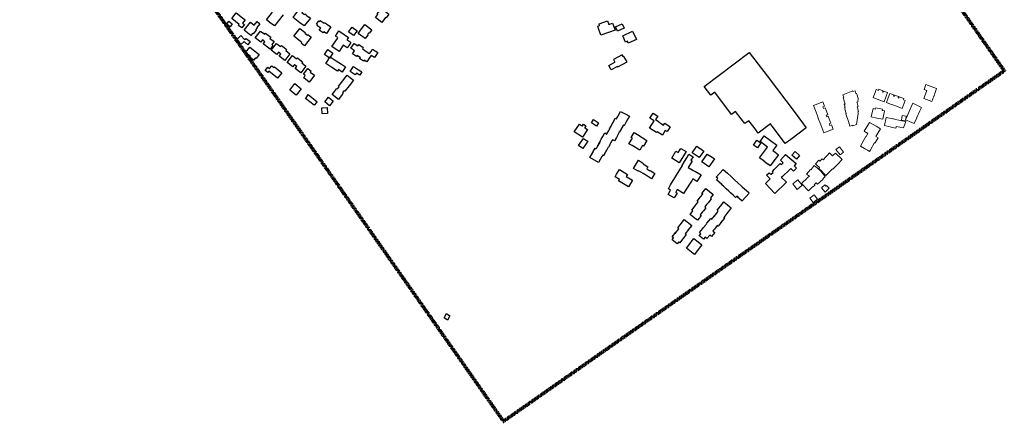
# Model space of a CAD drawing. Units: metres. Extents: x 2497633 to 2498905, y 1112923 to 1114269.
# Drawn here: x 2497633 to 2498905, y 1112923 to 1113442 of the extents above; entities that cross this region are included whole.
import ezdxf

# ---------------------------------------------------------------- set-up
doc = ezdxf.new("R2010")
doc.units = ezdxf.units.M
doc.header["$LTSCALE"] = 0.002
doc.linetypes.add('FANTOME', pattern=[63.5, 31.75, -6.35, 6.35, -6.35, 6.35, -6.35])
for name, color, linetype in [('HEPIA_Bati_Cassandre', 190, 'Continuous'), ('HEPIA_Bati_Jean', 240, 'Continuous'), ('HEPIA_Bati_Samantha', 82, 'Continuous')]:
    doc.layers.add(name, color=color, linetype=linetype)
doc.layers.add('hepia_emprise maquette', color=210, linetype='FANTOME', lineweight=90)
doc.layers.add('HEPIA_Joseph_Bati', color=7, linetype='Continuous', lineweight=20)

msp = doc.modelspace()

# ---------------------------------------------------------------- linework, layer by layer
at = {"layer": 'HEPIA_Bati_Cassandre'}
for points in [[(2497994.1, 1113455), (2497998.4, 1113451.7), (2497997.7, 1113450.9), (2498001, 1113448.4), (2498001.6, 1113449.2), (2498003.5, 1113447.9), (2498003.4, 1113447.8), (2498006.8, 1113445.2), (2498006.8, 1113445.3), (2498008.6, 1113443.8), (2498000.6, 1113433.7), (2497995.1, 1113437.9), (2497986.2, 1113444.8), (2497989.3, 1113448.8), (2497989.3, 1113448.8)], [(2497907.6, 1113436.3), (2497905, 1113432.7), (2497900.5, 1113436.2), (2497903.1, 1113439.8)], [(2497924.3, 1113441.8), (2497920.9, 1113437.5), (2497923.4, 1113435.6), (2497919.9, 1113431.1), (2497915.7, 1113434.5), (2497916.8, 1113435.8), (2497907.2, 1113443.5), (2497912.9, 1113450.8), (2497920.9, 1113444.4)], [(2498021.5, 1113440.7), (2498026.3, 1113437.4), (2498026.9, 1113438.3), (2498030.9, 1113435.6), (2498035.2, 1113432.7), (2498029.3, 1113424), (2498026.2, 1113426.1), (2498025.3, 1113424.8), (2498020.2, 1113428.3), (2498022, 1113431), (2498017.2, 1113434.2), (2498017.9, 1113435.3), (2498016.7, 1113436.2), (2498019.5, 1113440.3), (2498020.7, 1113439.5)], [(2497950.7, 1113424.4), (2497952.2, 1113423.2), (2497954.1, 1113421.8), (2497957.4, 1113419.2), (2497956.3, 1113417.7), (2497961.7, 1113413.6), (2497958.7, 1113409.8), (2497960.3, 1113408.5), (2497956.5, 1113403.7), (2497954.9, 1113404.9), (2497954.9, 1113404.8), (2497947.8, 1113410.4), (2497950, 1113413.2), (2497948.4, 1113414.4), (2497946.8, 1113415.6), (2497944.6, 1113412.8), (2497943, 1113414.1), (2497937.5, 1113418.3), (2497944.2, 1113427.1), (2497949.6, 1113422.9)], [(2498000.3, 1113426.4), (2498000.3, 1113426.5), (2498002.1, 1113425.1), (2498001.5, 1113424.3), (2498004.8, 1113421.8), (2498005.4, 1113422.6), (2498009.7, 1113419.3), (2498005.4, 1113413.6), (2498001.1, 1113408.1), (2497996.9, 1113411.3), (2497997.7, 1113412.4), (2497987.3, 1113420.3), (2497995.2, 1113430.5)], [(2498045.4, 1113427.2), (2498052.3, 1113422.6), (2498052.3, 1113422.6), (2498057.8, 1113418.9), (2498055.8, 1113415.9), (2498057.3, 1113414.8), (2498060, 1113413), (2498061, 1113412.4), (2498058.7, 1113409), (2498056.1, 1113405.3), (2498051.2, 1113408.9), (2498050.3, 1113407.6), (2498045.7, 1113400.8), (2498036.4, 1113407), (2498043.5, 1113417.5), (2498044.2, 1113418.6), (2498041.2, 1113420.6)], [(2498062.6, 1113432.3), (2498069, 1113427.5), (2498064.2, 1113421.2), (2498057.8, 1113426)], [(2498078.9, 1113435.7), (2498088.1, 1113428.9), (2498084.7, 1113424.4), (2498083.8, 1113424.5), (2498082.3, 1113422.6), (2498082.8, 1113421.8), (2498079.4, 1113417.3), (2498070.2, 1113424.1), (2498074.5, 1113429.8), (2498074.8, 1113429.7), (2498074.7, 1113430)], [(2497930.3, 1113406.3), (2497942.5, 1113396.6), (2497938.6, 1113391.6), (2497937.7, 1113392.4), (2497935.3, 1113389.5), (2497930.4, 1113393.4), (2497931.2, 1113394.4), (2497924.9, 1113399.5)], [(2497971.2, 1113408.5), (2497974.6, 1113405.9), (2497978, 1113403.3), (2497976.9, 1113401.9), (2497982.2, 1113397.8), (2497975.5, 1113389.1), (2497969.5, 1113393.7), (2497968.4, 1113394.5), (2497970.5, 1113397.4), (2497969, 1113398.5), (2497967.4, 1113399.8), (2497965.2, 1113397), (2497963.5, 1113398.3), (2497958.1, 1113402.5), (2497964.8, 1113411.2), (2497970.1, 1113407.1)], [(2498031, 1113403.1), (2498037.7, 1113398.7), (2498033.4, 1113392.2), (2498031.8, 1113393.3), (2498026.7, 1113396.6)], [(2497985.4, 1113395.3), (2497990.7, 1113391.2), (2497991.8, 1113392.6), (2497995.2, 1113390), (2497998.6, 1113387.4), (2497997.5, 1113386), (2498002.8, 1113381.8), (2497996.2, 1113373.1), (2497989, 1113378.6), (2497990.6, 1113380.7), (2497991.2, 1113381.4), (2497989.5, 1113382.6), (2497988, 1113383.9), (2497985.8, 1113381), (2497978.7, 1113386.6)], [(2498034.4, 1113393.7), (2498042, 1113388.8), (2498048.7, 1113384.4), (2498054.2, 1113380.8), (2498051.1, 1113376), (2498049.9, 1113374.1), (2498045.1, 1113377.2), (2498043.8, 1113375.2), (2498036.2, 1113380.1), (2498028.7, 1113385), (2498029.6, 1113386.4)], [(2498009.6, 1113375.4), (2498008.5, 1113374), (2498013.8, 1113369.9), (2498010.4, 1113365.4), (2498007.1, 1113361.1), (2498000, 1113366.7), (2498002.1, 1113369.5), (2497999.7, 1113371.3), (2498005.4, 1113378.7)], [(2498056.2, 1113370), (2498064.4, 1113363.6), (2498058.9, 1113356.5), (2498053.3, 1113349.4), (2498052.4, 1113350.1), (2498050.2, 1113347.4), (2498051.1, 1113346.6), (2498049.9, 1113345), (2498044.9, 1113338.6), (2498036.7, 1113345), (2498040.1, 1113349.4), (2498040.6, 1113350.1), (2498043, 1113353), (2498043.9, 1113352.3), (2498046, 1113355.1), (2498045.1, 1113355.8), (2498047.3, 1113358.6), (2498050.6, 1113362.9), (2498052.9, 1113365.8)], [(2497988.7, 1113359.2), (2497996.8, 1113352.6), (2497990.1, 1113344.2), (2497981.9, 1113350.7)], [(2498005.9, 1113345), (2498017.5, 1113335.7), (2498016.7, 1113334.7), (2498013.5, 1113331.1), (2498002.5, 1113339.9), (2498004.9, 1113342.9), (2498004.5, 1113343.2)], [(2498032.1, 1113341.6), (2498038.3, 1113336.5), (2498033.4, 1113330.5), (2498027.2, 1113335.5)], [(2498030.5, 1113328.2), (2498030.8, 1113320.4), (2498023.9, 1113320.1), (2498023.6, 1113327.9)], [(2498181.6, 1113056.6), (2498184.6, 1113061.8), (2498188.7, 1113058.8), (2498185.7, 1113053.4)]]:
    msp.add_lwpolyline(points, close=True, dxfattribs=at)
for points in [[(2498100.9, 1113455.9), (2498103.4, 1113454), (2498110.2, 1113448.9), (2498106.7, 1113444.2), (2498105.9, 1113444.8), (2498101, 1113438.3), (2498092.6, 1113444.6), (2498095.4, 1113448.2), (2498095.7, 1113448.6), (2498094.9, 1113449.2), (2498099.6, 1113455.4)], [(2497973.3, 1113448.1), (2497962.1, 1113433.7), (2497955.6, 1113438.6), (2497955.7, 1113438.7), (2497952, 1113441.6), (2497959.9, 1113451.7)], [(2497939.4, 1113431.8), (2497939.9, 1113431.4), (2497937.7, 1113428.7), (2497938.5, 1113428.1), (2497934.7, 1113423.4), (2497933.9, 1113424), (2497931.7, 1113421.2), (2497923.1, 1113428.1), (2497931.3, 1113438.4), (2497935.9, 1113434.6)], [(2497935.9, 1113434.6), (2497939.7, 1113439.3), (2497943.2, 1113436.5), (2497939.4, 1113431.8)], [(2497922.9, 1113413.4), (2497918.8, 1113409.7), (2497916.2, 1113412.5), (2497913.1, 1113415.9), (2497918.9, 1113421.3), (2497923.7, 1113416.1)], [(2497923.7, 1113416.1), (2497925.5, 1113417.7), (2497930.9, 1113413.4), (2497927.8, 1113409.5), (2497926.6, 1113410.5), (2497925.7, 1113411.2), (2497922.9, 1113413.4)], [(2498087.1, 1113395.7), (2498085.5, 1113393.3), (2498081.4, 1113387.2), (2498078.3, 1113389.3), (2498077.4, 1113388), (2498072.3, 1113391.5), (2498073.2, 1113392.8), (2498072.8, 1113393.1), (2498072.3, 1113393.4), (2498072.3, 1113393.3), (2498069.1, 1113395.5), (2498068.3, 1113394.2), (2498063.2, 1113397.7), (2498065.8, 1113401.6), (2498061, 1113404.8), (2498065.3, 1113411.2), (2498070.1, 1113408), (2498071.3, 1113409.8), (2498077, 1113405.9), (2498075.9, 1113404.2), (2498078.4, 1113402.5), (2498078.4, 1113402.5), (2498078.4, 1113402.5), (2498079.2, 1113401.9), (2498079.2, 1113401.9), (2498084, 1113398.7), (2498085.2, 1113397.9)], [(2498085.2, 1113397.9), (2498087.2, 1113400.7), (2498089.1, 1113403.7), (2498095.6, 1113399.3), (2498091.3, 1113392.9), (2498087.1, 1113395.7)], [(2497955, 1113375.2), (2497953.5, 1113373.4), (2497950.1, 1113376.1), (2497953.6, 1113380.4), (2497956, 1113378.5)], [(2497956, 1113378.5), (2497958.8, 1113382), (2497961.5, 1113379.9), (2497962.3, 1113380.8), (2497971.9, 1113373.2), (2497966.3, 1113366.2), (2497955, 1113375.2)], [(2498068.2, 1113372.8), (2498066.7, 1113370.5), (2498061.3, 1113374), (2498060, 1113374.9), (2498064.2, 1113381.4), (2498071, 1113377)], [(2498071, 1113377), (2498075.1, 1113374.3), (2498072.4, 1113370.1), (2498068.2, 1113372.8)], [(2498629.6, 1113249.5), (2498629.2, 1113249.1), (2498627.9, 1113247.9), (2498627.9, 1113247.9)]]:
    msp.add_lwpolyline(points, dxfattribs=at)
at = {"layer": 'HEPIA_Bati_Jean'}
for points in [[(2498381.7, 1113436.4), (2498392.8, 1113440.2), (2498394.3, 1113435.7), (2498399.1, 1113437.4), (2498401.1, 1113431.6), (2498402.3, 1113428.1), (2498383.9, 1113421.9), (2498381.1, 1113430.2), (2498380.1, 1113433.4), (2498382.4, 1113434.2)], [(2498381.7, 1113436.4), (2498392.8, 1113440.2), (2498394.3, 1113435.7), (2498399.1, 1113437.4), (2498401.1, 1113431.6), (2498402.3, 1113428.1), (2498383.9, 1113421.9), (2498381.1, 1113430.2), (2498380.1, 1113433.4), (2498382.4, 1113434.2)], [(2498381.7, 1113436.4), (2498392.8, 1113440.2), (2498394.3, 1113435.7), (2498399.1, 1113437.4), (2498401.1, 1113431.6), (2498402.3, 1113428.1), (2498383.9, 1113421.9), (2498381.1, 1113430.2), (2498380.1, 1113433.4), (2498382.4, 1113434.2)], [(2498405.6, 1113427.1), (2498403.1, 1113432.5), (2498411.7, 1113436.4), (2498414.2, 1113431)], [(2498405.6, 1113427.1), (2498403.1, 1113432.5), (2498411.7, 1113436.4), (2498414.2, 1113431)], [(2498405.6, 1113427.1), (2498403.1, 1113432.5), (2498411.7, 1113436.4), (2498414.2, 1113431)], [(2498416, 1113412.9), (2498412.3, 1113421), (2498425.1, 1113426.9), (2498429.9, 1113416.4), (2498419.4, 1113411.6), (2498418.4, 1113414)], [(2498416, 1113412.9), (2498412.3, 1113421), (2498425.1, 1113426.9), (2498429.9, 1113416.4), (2498419.4, 1113411.6), (2498418.4, 1113414)], [(2498416, 1113412.9), (2498412.3, 1113421), (2498425.1, 1113426.9), (2498429.9, 1113416.4), (2498419.4, 1113411.6), (2498418.4, 1113414)]]:
    msp.add_lwpolyline(points, close=True, dxfattribs=at)
for points in [[(2498405.4, 1113381.4), (2498405.8, 1113380.7), (2498417.8, 1113387.3), (2498413.6, 1113394.4), (2498413, 1113394.1), (2498411.7, 1113396.4), (2498400.3, 1113390.2), (2498402, 1113387)], [(2498405.4, 1113381.4), (2498405.8, 1113380.7), (2498417.8, 1113387.3), (2498413.6, 1113394.4), (2498413, 1113394.1), (2498411.7, 1113396.4), (2498400.3, 1113390.2), (2498402, 1113387)], [(2498405.4, 1113381.4), (2498405.8, 1113380.7), (2498417.8, 1113387.3), (2498413.6, 1113394.4), (2498413, 1113394.1), (2498411.7, 1113396.4), (2498400.3, 1113390.2), (2498402, 1113387)], [(2498405.4, 1113381.4), (2498397.5, 1113376.9), (2498394.3, 1113382.6), (2498402, 1113387)], [(2498405.4, 1113381.4), (2498397.5, 1113376.9), (2498394.3, 1113382.6), (2498402, 1113387)], [(2498405.4, 1113381.4), (2498397.5, 1113376.9), (2498394.3, 1113382.6), (2498402, 1113387)]]:
    msp.add_lwpolyline(points, dxfattribs=at)
at = {"layer": 'HEPIA_Bati_Samantha'}
for points in [[(2498526.1, 1113344.2), (2498517.6, 1113355.4), (2498575.8, 1113399.6), (2498598.7, 1113369.3), (2498635.1, 1113321.3), (2498649.5, 1113302.2), (2498629.3, 1113286.9), (2498622.3, 1113281.7), (2498603.1, 1113307.2), (2498587.4, 1113295.3), (2498582.1, 1113302.3), (2498575.3, 1113311.2), (2498570.2, 1113307.4), (2498565.3, 1113313.8), (2498558.1, 1113323.3), (2498553, 1113319.4), (2498531.2, 1113348.1)], [(2498378.2, 1113304.1), (2498371.8, 1113308.3), (2498374.7, 1113312.6), (2498381, 1113308.4)], [(2498360.2, 1113289.8), (2498349.5, 1113296.8), (2498356.2, 1113306.9), (2498358.8, 1113305.1), (2498359.8, 1113304.5), (2498360.2, 1113304.6), (2498361.5, 1113306.6), (2498364.6, 1113304.6), (2498363.2, 1113302.6), (2498363.2, 1113302.2), (2498366.8, 1113299.9)], [(2498360.9, 1113275.2), (2498355.2, 1113279), (2498361.5, 1113288.4), (2498365.3, 1113285.8), (2498367.1, 1113284.6)], [(2498420.3, 1113281.5), (2498424.7, 1113288.7), (2498423.2, 1113289.6), (2498427.1, 1113296.1), (2498431.4, 1113293.4), (2498443.6, 1113285.7), (2498439.1, 1113278.4), (2498438, 1113279), (2498434.3, 1113273), (2498424.3, 1113279.1)], [(2498475.6, 1113263), (2498481, 1113271.8), (2498483.9, 1113270), (2498487.2, 1113275.4), (2498494.1, 1113271.2), (2498485.3, 1113256.9)], [(2498502.1, 1113269.9), (2498507.9, 1113278.2), (2498511.6, 1113275.6), (2498511.7, 1113275.6), (2498517, 1113272), (2498514.7, 1113268.4), (2498514.6, 1113268.4), (2498511.1, 1113263.6)], [(2498581.3, 1113279.8), (2498585.7, 1113286.1), (2498590.9, 1113282.5), (2498586.5, 1113276.1)], [(2498470.8, 1113216), (2498474.2, 1113221.6), (2498471.3, 1113223.3), (2498474.2, 1113228.2), (2498489.3, 1113253.1), (2498489, 1113253.2), (2498492.2, 1113258.6), (2498495, 1113263.3), (2498495.1, 1113263.2), (2498497.9, 1113267.8), (2498503.1, 1113264.7), (2498500.3, 1113260.1), (2498501.9, 1113259.1), (2498497, 1113250.9), (2498502.2, 1113247.8), (2498501.1, 1113248.5), (2498503.3, 1113247), (2498505.3, 1113246.2), (2498505.3, 1113246.2), (2498513.5, 1113241.2), (2498508.1, 1113232.8), (2498502.9, 1113236.2), (2498501.8, 1113234.5), (2498501.8, 1113234.5), (2498498.4, 1113229), (2498491, 1113216.9), (2498482.8, 1113222.1), (2498480.9, 1113219), (2498480.7, 1113218.6), (2498482.4, 1113217.5), (2498478.7, 1113211.4)], [(2498514.4, 1113258.1), (2498521.4, 1113268), (2498525, 1113265.6), (2498525.3, 1113266), (2498530.8, 1113262.1), (2498523.4, 1113251.8)], [(2498631, 1113266.5), (2498635.1, 1113271.3), (2498640.7, 1113266.4), (2498636.7, 1113261.7)], [(2498427.3, 1113251.4), (2498427.3, 1113251.4), (2498432.6, 1113260), (2498439.1, 1113256), (2498438.6, 1113255.3), (2498444.9, 1113251.4), (2498443.3, 1113248.8), (2498447.3, 1113246.3), (2498447.7, 1113247), (2498453.9, 1113243.1), (2498449.5, 1113236.1), (2498444.1, 1113239.4), (2498438.5, 1113242.9), (2498432.6, 1113246.5), (2498432.2, 1113245.8), (2498426.2, 1113249.5)], [(2498406.9, 1113233.5), (2498408, 1113235.3), (2498402.4, 1113238.8), (2498404.3, 1113241.9), (2498408.1, 1113248.1), (2498418.4, 1113241.7), (2498416.8, 1113239.2), (2498424.9, 1113234.2), (2498419.6, 1113225.7)], [(2498499.2, 1113190.1), (2498502.9, 1113194.7), (2498501.6, 1113195.7), (2498505.8, 1113201), (2498509.9, 1113206.2), (2498508.6, 1113207.2), (2498512.9, 1113212.6), (2498515.9, 1113216.3), (2498514.6, 1113217.3), (2498517.9, 1113221.5), (2498519.5, 1113223.5), (2498529.1, 1113215.9), (2498527.3, 1113213.6), (2498525.5, 1113211.3), (2498526.7, 1113210.3), (2498524.3, 1113207.2), (2498522.5, 1113205), (2498520.7, 1113202.7), (2498518.4, 1113199.8), (2498519.7, 1113198.8), (2498516.6, 1113194.9), (2498515.4, 1113193.4), (2498513.7, 1113191.2), (2498512.5, 1113189.6), (2498513.7, 1113188.6), (2498511.9, 1113186.4), (2498511.3, 1113185.6), (2498508.9, 1113182.5), (2498504.7, 1113185.8)], [(2498494.6, 1113146.6), (2498500.1, 1113153.6), (2498500.1, 1113153.6), (2498500.8, 1113154.5), (2498504.3, 1113159), (2498509.6, 1113154.7), (2498509.8, 1113154.6), (2498514.7, 1113150.7), (2498511.2, 1113146.3), (2498504.9, 1113138.4), (2498503.3, 1113139.7)]]:
    msp.add_lwpolyline(points, close=True, dxfattribs=at)
for points in [[(2498381.5, 1113281.7), (2498381.5, 1113281.7), (2498382.6, 1113283.6), (2498383.7, 1113285.6), (2498384.6, 1113287.4), (2498384.6, 1113287.4), (2498386.6, 1113290.9), (2498386.6, 1113291), (2498389, 1113295.4), (2498391.6, 1113294), (2498392.3, 1113295.2), (2498392.9, 1113296.2), (2498394.7, 1113299.5), (2498395, 1113300), (2498395.5, 1113301), (2498395.2, 1113300.5), (2498397.3, 1113304.3), (2498398.8, 1113307.1), (2498399.8, 1113308.8), (2498399.8, 1113308.8), (2498400.4, 1113309.9), (2498400.3, 1113309.9), (2498402.7, 1113314.3), (2498404.1, 1113313.6), (2498404.7, 1113314.6), (2498405.8, 1113316.5), (2498405.8, 1113316.5), (2498406.3, 1113317.5), (2498406.3, 1113317.5), (2498409.5, 1113323.3), (2498415.3, 1113320.2), (2498420.9, 1113317.1), (2498420.2, 1113315.8), (2498419.8, 1113315.1), (2498419, 1113313.6), (2498416.8, 1113309.6), (2498416.9, 1113309.6), (2498414.3, 1113304.8), (2498412.8, 1113305.5), (2498412.2, 1113304.3), (2498408.1, 1113296.9), (2498408.2, 1113297.2), (2498407.9, 1113296.6), (2498407.8, 1113296.4), (2498405.5, 1113292.2), (2498404.2, 1113289.7), (2498404.2, 1113289.7), (2498401.7, 1113285.2), (2498399.1, 1113286.6), (2498398.4, 1113285.4), (2498396.6, 1113282.1), (2498395.8, 1113280.6), (2498395.7, 1113280.4), (2498395, 1113279.2), (2498394, 1113277.4)], [(2498454.8, 1113312.6), (2498459.2, 1113309.9), (2498458.9, 1113309.3), (2498461.9, 1113307.4), (2498465.1, 1113305.5), (2498466.5, 1113307.9), (2498473.7, 1113303.5), (2498469.7, 1113297.2), (2498467.3, 1113298.7), (2498463.6, 1113292.7), (2498456.7, 1113296.9), (2498456.1, 1113295.9), (2498447, 1113301.5), (2498452.9, 1113310.9)], [(2498452.9, 1113310.9), (2498447.4, 1113314.4), (2498451.4, 1113320.8), (2498457.5, 1113317.1), (2498454.8, 1113312.6)], [(2498595.3, 1113258.4), (2498588.9, 1113263.2), (2498599.4, 1113277.2), (2498589.8, 1113284.4), (2498595.2, 1113291.6), (2498611.4, 1113279.4), (2498606.4, 1113272.8)], [(2498386.6, 1113267), (2498385.3, 1113264.7), (2498385.3, 1113264.8), (2498381.1, 1113257.3), (2498369.8, 1113263.5), (2498373, 1113269.3), (2498373.2, 1113269.8), (2498373.8, 1113270.8), (2498373.5, 1113270.3), (2498374, 1113271.3), (2498374, 1113271.3), (2498376.5, 1113275.8), (2498377.9, 1113275)], [(2498382.5, 1113283.4), (2498382.5, 1113283.4), (2498380, 1113279), (2498380.3, 1113279.4), (2498379.8, 1113278.5), (2498379.5, 1113278), (2498378.9, 1113276.9), (2498378.9, 1113276.9), (2498377.9, 1113275)], [(2498386.6, 1113267), (2498388, 1113266.2), (2498390.5, 1113270.9), (2498390.5, 1113270.9), (2498391.8, 1113273.3), (2498394, 1113277.4)], [(2498606.4, 1113272.8), (2498609.4, 1113270.5), (2498609.4, 1113270.5), (2498613.7, 1113267.3), (2498606.4, 1113257.8), (2498605.2, 1113256.3), (2498602.6, 1113252.9), (2498600, 1113254.9), (2498599.5, 1113255.1), (2498599.5, 1113255.1), (2498594.7, 1113258.8), (2498594.7, 1113258.9)], [(2498619.7, 1113256.6), (2498616.1, 1113260.4), (2498622.6, 1113267.4), (2498636.3, 1113255.8), (2498633.6, 1113253)], [(2498627.9, 1113247.9), (2498618.6, 1113239.3), (2498617.2, 1113238), (2498617.3, 1113237.8), (2498617.3, 1113237.8), (2498623.9, 1113231.8), (2498608.8, 1113217.3), (2498596.6, 1113229.9), (2498602.8, 1113236), (2498601.9, 1113236.9), (2498598.1, 1113240.7), (2498601.3, 1113243.8), (2498603.6, 1113241.5), (2498604.2, 1113242), (2498604.2, 1113242), (2498606.5, 1113244.2), (2498605.5, 1113245.3), (2498606.3, 1113246.1), (2498608.1, 1113248), (2498615.8, 1113256.1), (2498617.6, 1113254.4), (2498619.7, 1113256.6)], [(2498633.6, 1113253), (2498636.8, 1113249.9), (2498633.1, 1113246.1), (2498629.6, 1113249.5)], [(2498561.7, 1113211.9), (2498561.7, 1113211.9), (2498559.8, 1113213.7), (2498558.2, 1113211.9), (2498554.9, 1113215), (2498551.6, 1113218.1), (2498551.6, 1113218.1), (2498549.2, 1113220.3), (2498549.2, 1113220.3), (2498549.2, 1113220.3), (2498545.9, 1113223.3), (2498542.6, 1113226.4), (2498542.6, 1113226.4), (2498540.8, 1113228), (2498539.6, 1113229.1), (2498540.2, 1113228.6), (2498536.9, 1113231.6), (2498533.6, 1113234.7), (2498535.3, 1113236.5), (2498533.1, 1113238.4), (2498542.2, 1113248.2), (2498547.7, 1113243.2), (2498552.2, 1113239.1), (2498555.6, 1113235.9), (2498556.6, 1113234.9), (2498561.1, 1113230.8), (2498565.6, 1113226.6), (2498566.7, 1113225.6), (2498570, 1113222.6), (2498570.9, 1113221.8), (2498570.8, 1113221.8)], [(2498560.3, 1113213.3), (2498560.3, 1113213.3), (2498566.4, 1113207.6), (2498575.5, 1113217.5), (2498569.4, 1113223.2), (2498569.4, 1113223.2)], [(2498534.4, 1113193), (2498534.4, 1113193), (2498535.5, 1113194.4), (2498535.5, 1113194.4), (2498534.4, 1113195.5), (2498538.6, 1113200.9), (2498542.9, 1113206.2), (2498550.4, 1113200.2), (2498552.5, 1113198.6), (2498548.3, 1113193.3), (2498548.2, 1113193.1), (2498544, 1113187.9), (2498544, 1113187.9), (2498544, 1113187.9), (2498542.8, 1113186.3)], [(2498540.4, 1113180.8), (2498535.6, 1113174.7), (2498534.4, 1113175.6), (2498530.7, 1113171.1), (2498530.7, 1113171.1), (2498530.7, 1113171.1), (2498529.5, 1113169.5), (2498529.5, 1113169.5), (2498528.7, 1113168.5), (2498531.1, 1113166.7), (2498527, 1113161.5), (2498524.7, 1113163.4), (2498521.1, 1113158.9), (2498518.9, 1113160.5), (2498516.8, 1113157.9), (2498512.2, 1113161.6), (2498511.1, 1113162.4), (2498513.2, 1113165.1), (2498511.5, 1113166.5), (2498515.6, 1113171.8), (2498516.7, 1113173.2), (2498519.9, 1113177.2), (2498519.9, 1113177.2), (2498521.1, 1113178.7), (2498521.1, 1113178.7), (2498521.1, 1113178.7), (2498526, 1113184.8), (2498527.2, 1113183.8), (2498528.4, 1113185.4), (2498529.1, 1113186.2), (2498530.8, 1113188.4)], [(2498534.4, 1113193), (2498534.4, 1113193), (2498532, 1113189.8), (2498529.6, 1113186.8), (2498529.6, 1113186.8)], [(2498539.2, 1113179.2), (2498544.1, 1113185.3), (2498542.8, 1113186.3)], [(2498484.6, 1113171.6), (2498483.4, 1113172.6), (2498488.2, 1113178.7), (2498488.2, 1113178.7)], [(2498487, 1113177.1), (2498487, 1113177.1), (2498491.8, 1113183.3), (2498501.4, 1113175.7), (2498496.6, 1113169.5), (2498496.6, 1113169.5)], [(2498478, 1113159.8), (2498476.3, 1113161.1), (2498481.1, 1113167.2)], [(2498479.9, 1113165.6), (2498484.6, 1113171.6)], [(2498493.1, 1113165.1), (2498494.4, 1113164.1), (2498490.2, 1113158.9), (2498489.5, 1113158), (2498489.5, 1113158)], [(2498497.8, 1113171.1), (2498497.8, 1113171.1), (2498493.1, 1113165.1)], [(2498484.6, 1113154.5), (2498482.7, 1113152.1), (2498476.1, 1113157.4), (2498478, 1113159.8)], [(2498490.7, 1113159.6), (2498490.7, 1113159.6), (2498485.9, 1113153.5), (2498484.6, 1113154.5)]]:
    msp.add_lwpolyline(points, dxfattribs=at)
at = {"layer": 'hepia_emprise maquette'}
msp.add_lwpolyline([(2498280.1, 1114268.6), (2497633, 1113815.5), (2498258.2, 1112922.6), (2498905.3, 1113375.7)], close=True, dxfattribs=at)
at = {"layer": 'HEPIA_Joseph_Bati'}
for points in [[(2498735.9, 1113341.1), (2498738.4, 1113347.7), (2498739.8, 1113351.5), (2498741.8, 1113350.7), (2498741.8, 1113350.6), (2498742.7, 1113350.2), (2498743.3, 1113351.8), (2498748.5, 1113349.9), (2498747.9, 1113348.3), (2498748.8, 1113348), (2498749.4, 1113349.6), (2498754.6, 1113347.6), (2498750.1, 1113335.8), (2498743, 1113338.4)], [(2498801.4, 1113339.9), (2498804.6, 1113349.1), (2498805.1, 1113350.3), (2498801.8, 1113351.5), (2498804.1, 1113357.9), (2498817.9, 1113353), (2498815.9, 1113347.6), (2498814.5, 1113343.5), (2498814.3, 1113342.9), (2498811.9, 1113336.2)], [(2498696.7, 1113344.7), (2498709.5, 1113349.7), (2498709.8, 1113349), (2498712.6, 1113349.9), (2498713.7, 1113346.4), (2498714.4, 1113346.6), (2498714.7, 1113345.4), (2498716.5, 1113339.9), (2498716, 1113335.7), (2498714.7, 1113335.3), (2498715, 1113334.2), (2498716, 1113330.8), (2498716.5, 1113329.5), (2498715.3, 1113329.1), (2498716.1, 1113326.7), (2498716.7, 1113324.5), (2498717.1, 1113323.2), (2498716.2, 1113322.9), (2498716.6, 1113321.5), (2498716.4, 1113320.7), (2498714.4, 1113306.3), (2498709.7, 1113304.8), (2498709.5, 1113305.3), (2498705.9, 1113304.1), (2498703.9, 1113310.2), (2498700.5, 1113320.3), (2498701, 1113320.5), (2498699.2, 1113326.1), (2498699.7, 1113326.3), (2498699.2, 1113327.7), (2498698.9, 1113328.7), (2498699.6, 1113328.9), (2498698.4, 1113332.4), (2498699.7, 1113332.8), (2498697.1, 1113340.9), (2498697.8, 1113341.2)], [(2498753, 1113334.7), (2498755.3, 1113341), (2498757.4, 1113346.6), (2498762.6, 1113344.6), (2498762, 1113343), (2498762.9, 1113342.7), (2498763.5, 1113344.3), (2498768.6, 1113342.4), (2498768, 1113340.8), (2498768.9, 1113340.4), (2498769.5, 1113342), (2498775.6, 1113339.8), (2498775, 1113338.2), (2498775, 1113338.2), (2498775.1, 1113338.2), (2498777.1, 1113337.5), (2498773.2, 1113327.1), (2498766.1, 1113329.8), (2498760.1, 1113332.1), (2498758.3, 1113332.7)], [(2498658.9, 1113330.9), (2498671, 1113335.5), (2498673, 1113330), (2498670.9, 1113329.2), (2498671.3, 1113328.1), (2498671.7, 1113327), (2498673.8, 1113327.8), (2498675.5, 1113323.4), (2498677.1, 1113319), (2498675, 1113318.2), (2498675.4, 1113317.2), (2498675.8, 1113316.1), (2498677.9, 1113316.9), (2498679.6, 1113312.5), (2498681.2, 1113308.1), (2498679.1, 1113307.3), (2498679.5, 1113306.2), (2498679.9, 1113305.1), (2498682, 1113305.9), (2498684.1, 1113300.4), (2498672, 1113295.7), (2498669.5, 1113302.5), (2498667.4, 1113307.9), (2498665.4, 1113313.4), (2498663.4, 1113318.9), (2498661.3, 1113324.4)], [(2498733.3, 1113316.3), (2498735.7, 1113327.1), (2498737.8, 1113326.7), (2498737.8, 1113326.6), (2498738.8, 1113326.3), (2498739.2, 1113328), (2498743.5, 1113327.1), (2498747.8, 1113326.1), (2498747.5, 1113324.5), (2498748.4, 1113324.2), (2498748.4, 1113324.3), (2498750.6, 1113323.9), (2498748.2, 1113313.1), (2498740.8, 1113314.7)], [(2498777.8, 1113312.3), (2498779.9, 1113317.3), (2498781.1, 1113320), (2498781.2, 1113320.3), (2498785, 1113329.2), (2498787.1, 1113333.7), (2498798.4, 1113328.4), (2498796.3, 1113323.9), (2498792.3, 1113315.3), (2498792.2, 1113315), (2498788.8, 1113307.7), (2498785.9, 1113308.9)], [(2498750.5, 1113305), (2498752.8, 1113315.4), (2498761.5, 1113313.6), (2498761.8, 1113313.6), (2498762.1, 1113313.5), (2498767, 1113312.4), (2498773, 1113311.2), (2498778, 1113310.1), (2498775, 1113301.8), (2498770.3, 1113302.7), (2498765.8, 1113303.7), (2498765.5, 1113302.9), (2498765.2, 1113301.6), (2498759, 1113302.9), (2498757.7, 1113303.1), (2498757.7, 1113303.4)], [(2498772.3, 1113311.9), (2498773.3, 1113317.9), (2498778.4, 1113316.9), (2498777.9, 1113313.8), (2498777.4, 1113311)], [(2498719.4, 1113278.5), (2498726.6, 1113290.6), (2498726.8, 1113291), (2498729, 1113294.7), (2498727.2, 1113295.8), (2498725.9, 1113296.5), (2498724.3, 1113297.5), (2498727.7, 1113303.3), (2498731.2, 1113309.1), (2498739.7, 1113304), (2498745.3, 1113300.7), (2498741.9, 1113294.9), (2498739.4, 1113290.8), (2498739.5, 1113290.8), (2498742.4, 1113289.1), (2498739.1, 1113283.4), (2498738.4, 1113282.3), (2498737.5, 1113282.9), (2498731.8, 1113272.9), (2498731, 1113271.6), (2498728.7, 1113273), (2498726, 1113274.6), (2498724.8, 1113275.3)], [(2498693.3, 1113267), (2498687.8, 1113274.2), (2498692.2, 1113277.6), (2498697.7, 1113270.4)], [(2498661.5, 1113255.3), (2498665.8, 1113260), (2498667.1, 1113258.9), (2498670, 1113262.1), (2498671.5, 1113260.8), (2498673.5, 1113263.4), (2498674.8, 1113264.7), (2498676.3, 1113266.3), (2498679.4, 1113269.6), (2498683.5, 1113265.7), (2498687.3, 1113269.3), (2498695.8, 1113261), (2498689.5, 1113254.3), (2498686.9, 1113251.7), (2498685.8, 1113250.6), (2498683.9, 1113248.6), (2498683.3, 1113249.1), (2498680, 1113245.5), (2498678.3, 1113243.7), (2498677.3, 1113242.8), (2498674.9, 1113240.2), (2498669.9, 1113245.2), (2498670.1, 1113245.4), (2498665.6, 1113249.5), (2498666.7, 1113250.6), (2498662.5, 1113254.1), (2498662.7, 1113254.3)], [(2498649.9, 1113242), (2498654.7, 1113248.2), (2498655.5, 1113247.5), (2498655.9, 1113248), (2498655.9, 1113248), (2498659.8, 1113253.2), (2498662.2, 1113251), (2498662.5, 1113251.3), (2498668.9, 1113245.4), (2498673.9, 1113239), (2498670.9, 1113235.9), (2498671.2, 1113235.7), (2498664, 1113229), (2498662.1, 1113231), (2498659.6, 1113228.5), (2498660.6, 1113227.3), (2498659.4, 1113226.6), (2498658.4, 1113225.8), (2498657.9, 1113226.2), (2498654.1, 1113222.4), (2498654.2, 1113222.3), (2498652.4, 1113220.5), (2498643.1, 1113229.9), (2498644.5, 1113231.2), (2498649.7, 1113236.1), (2498650.1, 1113236.5), (2498650.8, 1113237.2), (2498653.4, 1113239.7), (2498651.2, 1113241.1)], [(2498634.5, 1113226.3), (2498631.9, 1113229.4), (2498638.5, 1113234.9), (2498644.2, 1113228), (2498637.6, 1113222.5)], [(2498669, 1113224.3), (2498673.6, 1113228.2), (2498674.8, 1113226.7), (2498675.5, 1113227.4), (2498679.2, 1113223.8), (2498673.8, 1113218.9)], [(2498654, 1113210.9), (2498659.5, 1113215.3), (2498663.9, 1113209.8), (2498658.4, 1113205.4)]]:
    msp.add_lwpolyline(points, close=True, dxfattribs=at)

doc.saveas('drawing.dxf')
